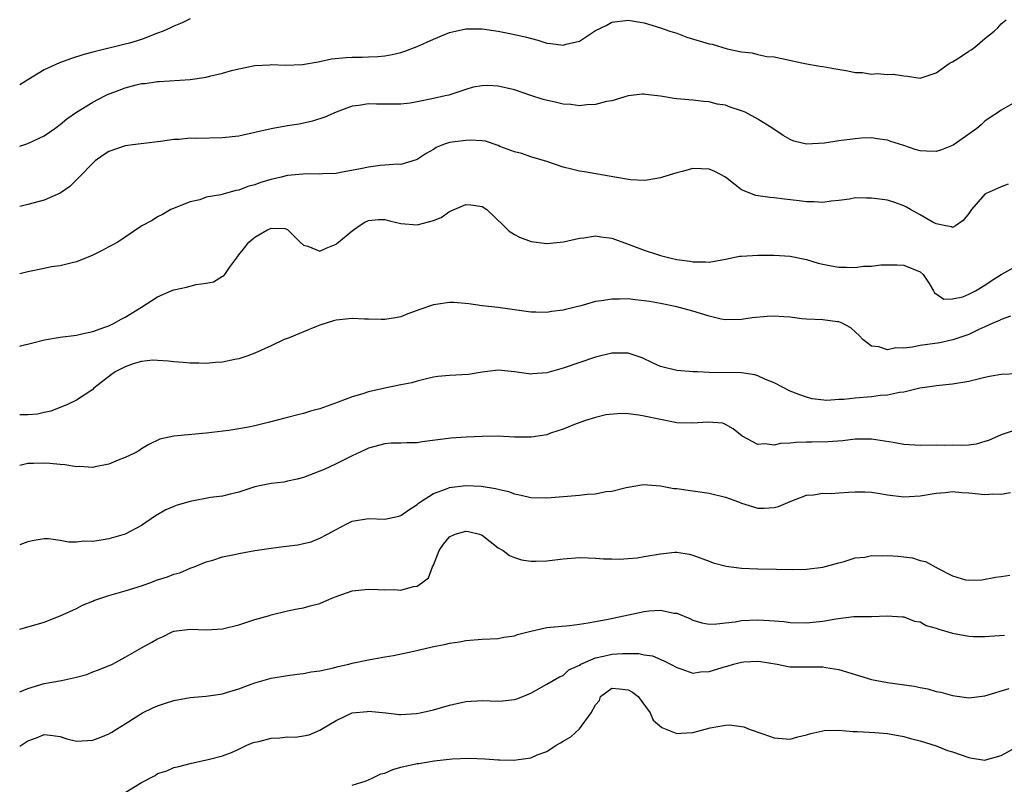
# Model space of a CAD drawing. Units: inches. Extents: x 2538000 to 2541000, y 1542000 to 1545000.
# Drawn here: x 2538000 to 2538121, y 1543360 to 1543454 of the extents above; entities that cross this region are included whole.
import ezdxf

# ---------------------------------------------------------------- set-up
doc = ezdxf.new("R2010")
doc.units = ezdxf.units.IN
doc.header["$MEASUREMENT"] = 0
doc.layers.add('LD25381542_2ft', color=64, linetype='Continuous')

msp = doc.modelspace()

# ---------------------------------------------------------------- linework, layer by layer
at = {"layer": 'LD25381542_2ft'}
for points, elevation in [([(2538021, 1543454.5), (2538020.01, 1543453.99), (2538019, 1543453.61), (2538018.6, 1543453.4), (2538017.7, 1543453), (2538017, 1543452.72), (2538015, 1543451.97), (2538013.52, 1543451.52), (2538013, 1543451.38), (2538009, 1543450.41), (2538007.89, 1543450.11), (2538006.37, 1543449.63), (2538004.91, 1543449.09), (2538003, 1543448.23), (2538001, 1543447), (2538000, 1543446.37)], 8118), ([(2538000, 1543438.82), (2538001, 1543439.14), (2538003, 1543440.1), (2538004.33, 1543441), (2538005, 1543441.5), (2538005.81, 1543442.19), (2538007, 1543443.01), (2538009, 1543444.22), (2538010.51, 1543445), (2538010.84, 1543445.16), (2538012.27, 1543445.73), (2538013, 1543445.99), (2538014.37, 1543446.37), (2538015, 1543446.53), (2538015.45, 1543446.55), (2538017, 1543446.8), (2538017.21, 1543446.79), (2538021, 1543447.02), (2538023, 1543447.31), (2538023.42, 1543447.42), (2538025, 1543447.79), (2538026.12, 1543448.12), (2538027, 1543448.36), (2538029, 1543448.77), (2538030.84, 1543448.84), (2538031, 1543448.86), (2538032.78, 1543448.78), (2538034.87, 1543448.87), (2538036.78, 1543449.22), (2538037, 1543449.24), (2538038.44, 1543449.56), (2538040.25, 1543449.75), (2538041, 1543449.79), (2538042.21, 1543449.79), (2538043, 1543449.83), (2538044.15, 1543449.85), (2538045, 1543449.94), (2538045.91, 1543450.09), (2538047, 1543450.34), (2538047.5, 1543450.5), (2538049, 1543451.1), (2538051, 1543452.01), (2538053, 1543452.83), (2538055, 1543453.27), (2538057, 1543453.26), (2538059, 1543452.97), (2538060.65, 1543452.65), (2538062.3, 1543452.3), (2538063.86, 1543451.86), (2538065, 1543451.51), (2538065.46, 1543451.46), (2538067, 1543451.25), (2538067.36, 1543451.36), (2538069, 1543451.76), (2538071, 1543453.05), (2538072.31, 1543453.69), (2538073, 1543454.07), (2538075, 1543454.34), (2538077, 1543453.99), (2538079, 1543453.4), (2538080.14, 1543453), (2538081, 1543452.72), (2538082.25, 1543452.25), (2538085, 1543451.41), (2538085.36, 1543451.36), (2538087.21, 1543450.79), (2538089, 1543450.42), (2538090.31, 1543450.31), (2538091, 1543450.1), (2538092.12, 1543449.88), (2538093, 1543449.81), (2538096.78, 1543449), (2538098.66, 1543448.66), (2538099, 1543448.64), (2538100.37, 1543448.37), (2538102.11, 1543448.11), (2538103, 1543447.9), (2538103.89, 1543447.89), (2538105, 1543447.68), (2538105.76, 1543447.76), (2538107, 1543447.64), (2538107.68, 1543447.68), (2538109, 1543447.46), (2538109.43, 1543447.43), (2538111, 1543447.21), (2538111.26, 1543447.26), (2538113, 1543447.84), (2538114.59, 1543449), (2538114.85, 1543449.15), (2538115, 1543449.19), (2538116.09, 1543449.91), (2538117, 1543450.5), (2538117.31, 1543450.69), (2538117.74, 1543451), (2538119, 1543452.09), (2538120.12, 1543453), (2538120.59, 1543453.41), (2538121, 1543453.89), (2538121.63, 1543454.37)], 8120), ([(2538123, 1543444.39), (2538121, 1543443.24), (2538120.65, 1543443), (2538119.64, 1543442.36), (2538119, 1543441.9), (2538118.54, 1543441.46), (2538117.99, 1543441), (2538117, 1543440.29), (2538115.06, 1543438.94), (2538113.63, 1543438.37), (2538113, 1543438.17), (2538111.81, 1543438.19), (2538111, 1543438.24), (2538110.41, 1543438.41), (2538109, 1543438.89), (2538107.4, 1543439.4), (2538107, 1543439.56), (2538105.72, 1543439.72), (2538105, 1543439.82), (2538103.78, 1543439.78), (2538103, 1543439.73), (2538101, 1543439.49), (2538099.2, 1543439.2), (2538097, 1543439.07), (2538095.45, 1543439.45), (2538095, 1543439.62), (2538094.11, 1543440.11), (2538092.83, 1543441), (2538091, 1543442.15), (2538089.42, 1543443), (2538089, 1543443.18), (2538087.6, 1543443.6), (2538087, 1543443.86), (2538086, 1543444), (2538085, 1543444.29), (2538084.31, 1543444.31), (2538083, 1543444.49), (2538082.51, 1543444.51), (2538081, 1543444.66), (2538080.68, 1543444.68), (2538079, 1543444.96), (2538077.17, 1543445.17), (2538077, 1543445.24), (2538076.78, 1543445.22), (2538075, 1543445), (2538073, 1543444.39), (2538072.33, 1543444.33), (2538071, 1543443.94), (2538069.92, 1543443.92), (2538069, 1543443.78), (2538067.94, 1543443.94), (2538067, 1543444), (2538066.19, 1543444.19), (2538064.55, 1543444.55), (2538063, 1543445.04), (2538061, 1543445.74), (2538059, 1543446.22), (2538057.73, 1543446.27), (2538057, 1543446.25), (2538055.92, 1543446.08), (2538055, 1543445.8), (2538052.89, 1543445.11), (2538052.47, 1543445), (2538051, 1543444.67), (2538049, 1543444.26), (2538048.13, 1543444.13), (2538047, 1543444), (2538045.97, 1543443.97), (2538045, 1543443.99), (2538043.98, 1543443.98), (2538043, 1543444.03), (2538041.83, 1543443.83), (2538041, 1543443.73), (2538039, 1543443), (2538037.63, 1543442.37), (2538036.11, 1543441.89), (2538034.47, 1543441.53), (2538033, 1543441.31), (2538031, 1543440.95), (2538029, 1543440.48), (2538027, 1543440.04), (2538025, 1543439.82), (2538021.76, 1543439.76), (2538021, 1543439.79), (2538019.65, 1543439.65), (2538019, 1543439.65), (2538017.37, 1543439.37), (2538017, 1543439.34), (2538014.27, 1543439), (2538013, 1543438.86), (2538011, 1543438.17), (2538010.3, 1543437.7), (2538009.31, 1543437), (2538009, 1543436.72), (2538007.33, 1543435), (2538007.18, 1543434.82), (2538006.17, 1543433.83), (2538004.98, 1543433.02), (2538003, 1543432.15), (2538001, 1543431.62), (2538000, 1543431.37)], 8122), ([(2538121.88, 1543434.12), (2538121, 1543433.81), (2538119.13, 1543433), (2538119, 1543432.92), (2538117.33, 1543431), (2538117, 1543430.53), (2538116.33, 1543429.67), (2538115.35, 1543429), (2538115, 1543428.81), (2538114.88, 1543428.88), (2538114.18, 1543429), (2538113, 1543429.25), (2538112.5, 1543429.49), (2538111, 1543430.35), (2538109.8, 1543431), (2538109.31, 1543431.31), (2538109, 1543431.46), (2538107.87, 1543431.87), (2538107, 1543432.15), (2538105, 1543432.42), (2538104.39, 1543432.39), (2538103, 1543432.43), (2538102.3, 1543432.3), (2538101, 1543432.14), (2538100.03, 1543432.03), (2538099, 1543431.87), (2538097.96, 1543431.96), (2538097, 1543431.94), (2538096.09, 1543432.09), (2538094.28, 1543432.28), (2538093, 1543432.44), (2538092.48, 1543432.48), (2538090.75, 1543432.75), (2538089, 1543433.45), (2538087, 1543434.99), (2538085.69, 1543435.69), (2538085, 1543435.99), (2538084.01, 1543436.01), (2538083, 1543436.06), (2538081.68, 1543435.68), (2538081, 1543435.54), (2538079.25, 1543435), (2538079, 1543434.91), (2538077.37, 1543434.63), (2538077, 1543434.6), (2538075.32, 1543434.68), (2538073.37, 1543435), (2538069.65, 1543435.65), (2538069, 1543435.72), (2538068.01, 1543436), (2538067, 1543436.24), (2538065, 1543436.92), (2538063, 1543437.49), (2538061.9, 1543437.9), (2538061, 1543438.11), (2538059.21, 1543438.79), (2538059, 1543438.89), (2538057.41, 1543439.41), (2538057, 1543439.46), (2538055.57, 1543439.57), (2538055, 1543439.53), (2538053, 1543439.25), (2538052.24, 1543439), (2538051.36, 1543438.64), (2538051, 1543438.41), (2538050.11, 1543437.89), (2538049, 1543437.16), (2538048.89, 1543437.11), (2538047, 1543436.56), (2538046.6, 1543436.6), (2538045, 1543436.46), (2538044.42, 1543436.42), (2538043, 1543436.23), (2538042.01, 1543436.01), (2538039.55, 1543435.55), (2538039, 1543435.46), (2538037.39, 1543435.39), (2538037, 1543435.36), (2538035.39, 1543435.39), (2538033, 1543435.2), (2538032.22, 1543435), (2538031, 1543434.72), (2538029.68, 1543434.32), (2538029, 1543434.06), (2538028.14, 1543433.86), (2538027, 1543433.38), (2538026.65, 1543433.35), (2538025.39, 1543433), (2538024.81, 1543432.81), (2538023, 1543432.52), (2538022.22, 1543432.22), (2538021, 1543431.96), (2538018.65, 1543431), (2538017.59, 1543430.41), (2538017, 1543430.1), (2538016.35, 1543429.65), (2538015.06, 1543429), (2538014.92, 1543428.92), (2538012.08, 1543427), (2538011.39, 1543426.61), (2538011, 1543426.43), (2538010.1, 1543425.9), (2538009, 1543425.4), (2538008.74, 1543425.26), (2538007, 1543424.57), (2538006.46, 1543424.46), (2538005, 1543424.07), (2538003.93, 1543423.93), (2538003, 1543423.76), (2538001, 1543423.35), (2538000, 1543423.09)], 8124), ([(2538000, 1543414.19), (2538000.25, 1543414.25), (2538001.44, 1543414.56), (2538003.05, 1543414.95), (2538005, 1543415.28), (2538007, 1543415.55), (2538007.68, 1543415.68), (2538009, 1543415.98), (2538010.5, 1543416.5), (2538011, 1543416.69), (2538011.66, 1543417), (2538012.5, 1543417.5), (2538013, 1543417.74), (2538015.01, 1543418.99), (2538017, 1543420.24), (2538018.68, 1543421), (2538019, 1543421.12), (2538020.55, 1543421.45), (2538021.77, 1543421.77), (2538023, 1543421.94), (2538023.89, 1543422.11), (2538025, 1543422.78), (2538025.15, 1543422.85), (2538025.28, 1543423), (2538025.86, 1543423.86), (2538026.84, 1543425.16), (2538027, 1543425.41), (2538027.73, 1543426.27), (2538028.26, 1543427), (2538029, 1543427.62), (2538030.46, 1543428.46), (2538031, 1543428.72), (2538032.68, 1543428.68), (2538033, 1543428.56), (2538034.57, 1543427), (2538035, 1543426.61), (2538035.51, 1543426.49), (2538037, 1543425.88), (2538037.77, 1543426.23), (2538039, 1543426.74), (2538039.15, 1543426.85), (2538039.29, 1543427), (2538041, 1543428.4), (2538041.85, 1543429), (2538042.56, 1543429.44), (2538043, 1543429.67), (2538044.24, 1543429.76), (2538045, 1543429.78), (2538045.6, 1543429.6), (2538047, 1543429.28), (2538049, 1543429.12), (2538049.18, 1543429.18), (2538051, 1543429.64), (2538051.98, 1543430.02), (2538053, 1543430.75), (2538055, 1543431.64), (2538055.6, 1543431.6), (2538057, 1543431.4), (2538057.58, 1543431), (2538059.67, 1543429), (2538060.36, 1543428.36), (2538061, 1543427.92), (2538061.61, 1543427.61), (2538063.07, 1543427.07), (2538065, 1543426.84), (2538067.03, 1543427.03), (2538069, 1543427.5), (2538069.54, 1543427.54), (2538071, 1543427.76), (2538071.64, 1543427.64), (2538073, 1543427.48), (2538075, 1543426.76), (2538077, 1543425.99), (2538078.51, 1543425.49), (2538079, 1543425.34), (2538080.33, 1543425), (2538081, 1543424.85), (2538082.63, 1543424.63), (2538083, 1543424.55), (2538084.56, 1543424.56), (2538085, 1543424.53), (2538087, 1543424.89), (2538088.75, 1543425.25), (2538089, 1543425.27), (2538091, 1543425.4), (2538093, 1543425.39), (2538095, 1543425.28), (2538097, 1543424.87), (2538098.42, 1543424.42), (2538099, 1543424.28), (2538100.06, 1543424.06), (2538101, 1543423.91), (2538101.91, 1543423.91), (2538103, 1543423.88), (2538104.01, 1543424.01), (2538105, 1543424.03), (2538106.18, 1543424.18), (2538107, 1543424.2), (2538108.19, 1543424.19), (2538109, 1543424.17), (2538111, 1543423.35), (2538111.37, 1543423), (2538112.11, 1543421.89), (2538112.64, 1543421), (2538112.76, 1543420.76), (2538113, 1543420.62), (2538113.95, 1543419.95), (2538115, 1543420.01), (2538116.27, 1543420.27), (2538117, 1543420.57), (2538117.83, 1543421), (2538119, 1543421.71), (2538119.76, 1543422.24), (2538121, 1543423.02), (2538123, 1543424.1)], 8126), ([(2538122.14, 1543417.86), (2538121, 1543417.46), (2538120.71, 1543417.29), (2538119.98, 1543417), (2538119, 1543416.55), (2538118.24, 1543416.24), (2538117, 1543415.62), (2538115.05, 1543414.95), (2538113.42, 1543414.58), (2538111, 1543414.24), (2538110.05, 1543414.05), (2538109, 1543413.94), (2538108.03, 1543413.97), (2538107, 1543413.73), (2538105.9, 1543414.1), (2538105, 1543414.18), (2538103.93, 1543415), (2538103.49, 1543415.49), (2538103, 1543415.96), (2538102.45, 1543416.45), (2538101.4, 1543417), (2538101, 1543417.17), (2538100.82, 1543417.18), (2538099, 1543417.4), (2538097, 1543417.51), (2538096.44, 1543417.56), (2538095, 1543417.76), (2538094.22, 1543417.78), (2538093, 1543417.89), (2538092.16, 1543417.84), (2538090.32, 1543417.68), (2538089, 1543417.44), (2538087, 1543417.42), (2538086.49, 1543417.51), (2538085, 1543417.88), (2538083, 1543418.48), (2538081, 1543419.04), (2538079, 1543419.45), (2538077.66, 1543419.66), (2538077, 1543419.78), (2538075.88, 1543419.88), (2538075, 1543419.99), (2538073.95, 1543419.95), (2538073, 1543419.96), (2538071.74, 1543419.74), (2538071, 1543419.66), (2538069.16, 1543419.16), (2538067.3, 1543418.7), (2538067, 1543418.61), (2538065.57, 1543418.43), (2538065, 1543418.32), (2538063.64, 1543418.36), (2538063, 1543418.35), (2538059, 1543418.92), (2538057, 1543419.16), (2538055.38, 1543419.38), (2538053.54, 1543419.54), (2538053, 1543419.54), (2538051.29, 1543419.29), (2538051, 1543419.25), (2538049.31, 1543418.69), (2538049, 1543418.55), (2538047.85, 1543418.15), (2538047, 1543417.8), (2538046.33, 1543417.67), (2538045, 1543417.48), (2538044.55, 1543417.45), (2538043, 1543417.52), (2538042.5, 1543417.5), (2538041, 1543417.57), (2538039, 1543417.37), (2538038.69, 1543417.31), (2538037, 1543416.78), (2538036.6, 1543416.6), (2538035, 1543415.96), (2538033.22, 1543415.22), (2538032.62, 1543415), (2538031, 1543414.21), (2538029, 1543413.32), (2538028.13, 1543413), (2538027, 1543412.63), (2538026.54, 1543412.54), (2538025, 1543412.2), (2538024.15, 1543412.15), (2538023, 1543412.03), (2538022.08, 1543412.08), (2538021, 1543412.06), (2538020.17, 1543412.17), (2538019, 1543412.24), (2538018.34, 1543412.34), (2538017, 1543412.42), (2538016.43, 1543412.43), (2538015, 1543412.29), (2538013.99, 1543411.99), (2538013, 1543411.64), (2538011.79, 1543411), (2538011.33, 1543410.67), (2538009.16, 1543409), (2538009, 1543408.84), (2538007, 1543407.54), (2538005.89, 1543407), (2538005, 1543406.63), (2538003.83, 1543406.17), (2538003, 1543406.02), (2538002.19, 1543405.81), (2538001, 1543405.72), (2538000, 1543405.72)], 8128), ([(2538123, 1543410.78), (2538121, 1543410.7), (2538119.56, 1543410.44), (2538119, 1543410.31), (2538117, 1543409.82), (2538115, 1543409.49), (2538113, 1543409.28), (2538112.77, 1543409.23), (2538110.99, 1543408.99), (2538109, 1543408.5), (2538108.48, 1543408.48), (2538107, 1543408.14), (2538106.1, 1543408.1), (2538105, 1543407.93), (2538103, 1543407.76), (2538101.59, 1543407.59), (2538101, 1543407.6), (2538099.5, 1543407.5), (2538097.7, 1543407.7), (2538097, 1543407.89), (2538096.17, 1543408.17), (2538095, 1543408.65), (2538093, 1543409.67), (2538091.93, 1543410.07), (2538091, 1543410.5), (2538090.63, 1543410.63), (2538089, 1543410.87), (2538085, 1543410.95), (2538083.55, 1543411), (2538083.02, 1543411.02), (2538081, 1543411.17), (2538079, 1543411.66), (2538078.1, 1543412.1), (2538076.73, 1543412.73), (2538075.99, 1543413), (2538075, 1543413.33), (2538074.68, 1543413.32), (2538073, 1543413.33), (2538071, 1543412.81), (2538067, 1543411.47), (2538065, 1543410.9), (2538063.22, 1543410.78), (2538063, 1543410.73), (2538061, 1543411.02), (2538059, 1543411.2), (2538057, 1543410.96), (2538055.31, 1543410.69), (2538053, 1543410.58), (2538051.55, 1543410.45), (2538051, 1543410.36), (2538050.15, 1543410.15), (2538049, 1543409.86), (2538048.34, 1543409.66), (2538047, 1543409.4), (2538045, 1543408.99), (2538043, 1543408.55), (2538042.3, 1543408.3), (2538041, 1543407.95), (2538039.26, 1543407.26), (2538037, 1543406.45), (2538035.85, 1543406.15), (2538035, 1543405.87), (2538034.28, 1543405.72), (2538033, 1543405.37), (2538032.69, 1543405.31), (2538030.81, 1543404.81), (2538029, 1543404.38), (2538028.21, 1543404.21), (2538027, 1543403.99), (2538025.79, 1543403.79), (2538023, 1543403.44), (2538019, 1543403.07), (2538017.28, 1543402.72), (2538015.93, 1543402.07), (2538015, 1543401.53), (2538014.7, 1543401.3), (2538014.15, 1543401), (2538013, 1543400.47), (2538012.12, 1543400.12), (2538011, 1543399.64), (2538009.3, 1543399.3), (2538009, 1543399.22), (2538007.33, 1543399.33), (2538007, 1543399.31), (2538005.56, 1543399.56), (2538005, 1543399.58), (2538003.72, 1543399.72), (2538003, 1543399.78), (2538001.71, 1543399.71), (2538001, 1543399.73), (2538000, 1543399.48)], 8130), ([(2538123, 1543403.9), (2538121.38, 1543403.38), (2538121, 1543403.27), (2538119.43, 1543402.57), (2538119, 1543402.41), (2538117.9, 1543402.1), (2538117, 1543401.99), (2538116.08, 1543401.92), (2538115, 1543401.97), (2538114.06, 1543401.94), (2538113, 1543401.97), (2538111, 1543401.95), (2538109, 1543402.08), (2538107.69, 1543402.31), (2538105, 1543402.72), (2538103, 1543402.72), (2538101.47, 1543402.53), (2538099.62, 1543402.38), (2538097.65, 1543402.35), (2538097, 1543402.35), (2538095.68, 1543402.32), (2538095, 1543402.24), (2538093.81, 1543402.19), (2538093, 1543401.98), (2538091.87, 1543402.13), (2538091, 1543402.04), (2538089.07, 1543403.07), (2538087.97, 1543403.97), (2538087, 1543404.54), (2538086.67, 1543404.67), (2538084.82, 1543404.82), (2538083, 1543404.67), (2538081, 1543404.74), (2538079, 1543405.12), (2538077, 1543405.54), (2538076.34, 1543405.66), (2538075, 1543405.83), (2538074.12, 1543405.88), (2538072.28, 1543405.72), (2538071, 1543405.38), (2538069.74, 1543405), (2538068.6, 1543404.6), (2538067, 1543403.95), (2538065.44, 1543403.44), (2538065, 1543403.27), (2538063.05, 1543402.95), (2538061.02, 1543402.98), (2538059, 1543403.07), (2538057, 1543403.03), (2538055.05, 1543402.95), (2538053.17, 1543402.83), (2538049.63, 1543402.37), (2538049, 1543402.26), (2538047.74, 1543402.26), (2538047, 1543402.21), (2538045.79, 1543402.21), (2538045, 1543402.14), (2538043, 1543401.61), (2538042.6, 1543401.4), (2538041, 1543400.68), (2538039, 1543399.68), (2538037.53, 1543399), (2538037, 1543398.76), (2538035, 1543398), (2538034.22, 1543397.78), (2538033, 1543397.53), (2538032.56, 1543397.44), (2538031, 1543397.24), (2538029.75, 1543397), (2538029, 1543396.83), (2538027, 1543396.19), (2538025.96, 1543395.96), (2538025, 1543395.7), (2538023.52, 1543395.52), (2538021, 1543395.05), (2538019.43, 1543394.57), (2538019, 1543394.41), (2538018, 1543394), (2538016.73, 1543393.27), (2538015, 1543392.1), (2538013, 1543391.03), (2538011, 1543390.44), (2538010.3, 1543390.3), (2538009, 1543390.11), (2538007.86, 1543390.14), (2538007, 1543390.04), (2538006.02, 1543390.02), (2538005, 1543390.24), (2538003.55, 1543390.45), (2538003, 1543390.43), (2538001.78, 1543390.22), (2538001, 1543390.07), (2538000, 1543389.7)], 8132), ([(2538000, 1543379.29), (2538003, 1543380.19), (2538005, 1543380.94), (2538007, 1543381.85), (2538007.73, 1543382.27), (2538009, 1543382.76), (2538009.16, 1543382.84), (2538011, 1543383.45), (2538013, 1543384.02), (2538015, 1543384.63), (2538016.04, 1543385), (2538017, 1543385.37), (2538018.23, 1543385.77), (2538019, 1543386.09), (2538019.74, 1543386.26), (2538021, 1543386.81), (2538021.15, 1543386.85), (2538021.49, 1543387), (2538023, 1543387.61), (2538023.81, 1543387.81), (2538025, 1543388.21), (2538026.5, 1543388.5), (2538027, 1543388.63), (2538029, 1543388.99), (2538031, 1543389.3), (2538032.52, 1543389.48), (2538034.29, 1543389.71), (2538035, 1543389.86), (2538035.92, 1543390.08), (2538037, 1543390.51), (2538037.96, 1543391), (2538039, 1543391.59), (2538040.24, 1543392.24), (2538041, 1543392.62), (2538043, 1543392.96), (2538045, 1543392.85), (2538046.75, 1543393.25), (2538047, 1543393.3), (2538047.97, 1543394.03), (2538049, 1543394.65), (2538049.18, 1543394.82), (2538049.43, 1543395), (2538051, 1543396.03), (2538052.6, 1543396.6), (2538053, 1543396.77), (2538055, 1543396.99), (2538056.91, 1543396.91), (2538058.66, 1543396.66), (2538059, 1543396.55), (2538060.27, 1543396.27), (2538061, 1543395.97), (2538061.83, 1543395.83), (2538063, 1543395.53), (2538065, 1543395.5), (2538065.52, 1543395.52), (2538069, 1543395.8), (2538069.94, 1543395.94), (2538071, 1543396), (2538072.27, 1543396.27), (2538073, 1543396.32), (2538074.78, 1543396.78), (2538076.22, 1543397), (2538076.88, 1543397.12), (2538079, 1543396.96), (2538080.66, 1543396.66), (2538081, 1543396.66), (2538082.42, 1543396.42), (2538083, 1543396.37), (2538085, 1543396.06), (2538087, 1543395.57), (2538088.61, 1543395), (2538089, 1543394.85), (2538091, 1543394.22), (2538091.77, 1543394.23), (2538093, 1543394.29), (2538093.56, 1543394.44), (2538095, 1543395.04), (2538097, 1543395.8), (2538097.86, 1543395.86), (2538099, 1543396.05), (2538100.03, 1543396.03), (2538101, 1543396.12), (2538102.18, 1543396.18), (2538103, 1543396.24), (2538104.23, 1543396.23), (2538105, 1543396.18), (2538106.04, 1543396.04), (2538107, 1543395.86), (2538109, 1543395.63), (2538109.66, 1543395.66), (2538111, 1543395.75), (2538113, 1543396.06), (2538114.14, 1543396.14), (2538115, 1543396.25), (2538116.13, 1543396.13), (2538117, 1543396.12), (2538119, 1543395.91), (2538119.97, 1543395.97), (2538121, 1543395.93), (2538122.13, 1543396.13)], 8134), ([(2538000, 1543371.59), (2538001, 1543372.02), (2538003, 1543372.62), (2538005.17, 1543373), (2538007, 1543373.39), (2538008.26, 1543373.74), (2538009, 1543374.04), (2538009.72, 1543374.28), (2538011.43, 1543375), (2538013, 1543375.85), (2538015, 1543377), (2538016.31, 1543377.69), (2538017, 1543378.1), (2538017.62, 1543378.38), (2538018.8, 1543379), (2538019, 1543379.07), (2538021, 1543379.31), (2538023, 1543379.24), (2538025, 1543379.36), (2538027, 1543379.85), (2538028.24, 1543380.24), (2538029, 1543380.49), (2538030.78, 1543381), (2538031, 1543381.07), (2538033, 1543381.57), (2538034.19, 1543381.81), (2538035, 1543381.93), (2538035.82, 1543382.18), (2538037, 1543382.47), (2538038.19, 1543383), (2538039, 1543383.32), (2538041, 1543384.03), (2538043, 1543384.25), (2538044.21, 1543384.21), (2538045, 1543384.15), (2538046.18, 1543384.18), (2538047, 1543384.13), (2538048.56, 1543384.56), (2538049, 1543384.62), (2538049.58, 1543385), (2538050.38, 1543385.62), (2538050.9, 1543387), (2538051, 1543387.2), (2538051.71, 1543389), (2538052.23, 1543389.77), (2538053, 1543390.69), (2538053.67, 1543391), (2538055, 1543391.4), (2538055.35, 1543391.35), (2538056.7, 1543391), (2538057, 1543390.88), (2538059, 1543389.34), (2538059.62, 1543389), (2538060.37, 1543388.37), (2538061, 1543388.14), (2538061.87, 1543387.87), (2538063, 1543387.69), (2538063.69, 1543387.69), (2538065, 1543387.72), (2538067, 1543387.97), (2538069, 1543388.12), (2538070.08, 1543388.08), (2538071, 1543388.06), (2538071.98, 1543387.98), (2538073, 1543387.98), (2538073.95, 1543387.95), (2538075, 1543388.02), (2538076.11, 1543388.11), (2538077, 1543388.25), (2538079, 1543388.6), (2538080.78, 1543388.78), (2538081, 1543388.78), (2538082.55, 1543388.55), (2538083, 1543388.43), (2538085, 1543387.69), (2538085.48, 1543387.48), (2538087.08, 1543387.08), (2538089, 1543386.83), (2538091, 1543386.74), (2538093.31, 1543386.69), (2538095.33, 1543386.67), (2538097, 1543386.71), (2538099, 1543386.96), (2538101, 1543387.5), (2538101.65, 1543387.65), (2538103, 1543388.08), (2538104.19, 1543388.19), (2538105, 1543388.37), (2538106.35, 1543388.35), (2538107, 1543388.39), (2538108.3, 1543388.3), (2538109, 1543388.23), (2538110.08, 1543388.08), (2538111, 1543387.78), (2538111.66, 1543387.66), (2538113.23, 1543386.77), (2538115, 1543385.9), (2538116.61, 1543385.39), (2538117, 1543385.33), (2538118.6, 1543385.4), (2538120.28, 1543385.72), (2538121, 1543385.8), (2538122.05, 1543385.95)], 8136), ([(2538000, 1543364.9), (2538001, 1543365.56), (2538002.09, 1543365.91), (2538003, 1543366.35), (2538003.74, 1543366.26), (2538005, 1543366.07), (2538005.8, 1543365.8), (2538007, 1543365.53), (2538009, 1543365.63), (2538010.01, 1543365.99), (2538011, 1543366.42), (2538011.37, 1543366.63), (2538011.93, 1543367), (2538013, 1543367.63), (2538015.15, 1543369), (2538016.4, 1543369.6), (2538017, 1543369.86), (2538017.84, 1543370.16), (2538019, 1543370.53), (2538021, 1543370.89), (2538023, 1543371.04), (2538025, 1543371.33), (2538025.5, 1543371.5), (2538027, 1543371.94), (2538028.54, 1543372.54), (2538029, 1543372.7), (2538031, 1543373.29), (2538033, 1543373.62), (2538034.22, 1543373.78), (2538035, 1543373.85), (2538035.95, 1543374.05), (2538037, 1543374.19), (2538038.52, 1543374.52), (2538039.27, 1543374.73), (2538040.57, 1543375), (2538041, 1543375.11), (2538043, 1543375.55), (2538043.64, 1543375.64), (2538045, 1543375.9), (2538046.07, 1543376.07), (2538048.6, 1543376.6), (2538050.87, 1543377.13), (2538052.54, 1543377.46), (2538053, 1543377.58), (2538054.23, 1543377.77), (2538055, 1543377.92), (2538057, 1543378.09), (2538059, 1543378.18), (2538059.69, 1543378.31), (2538061, 1543378.49), (2538061.36, 1543378.64), (2538063, 1543379.06), (2538065, 1543379.52), (2538067.78, 1543379.78), (2538069, 1543379.91), (2538070.07, 1543380.07), (2538072.56, 1543380.56), (2538077, 1543381.49), (2538077.55, 1543381.55), (2538079, 1543381.64), (2538080.7, 1543381.3), (2538081, 1543381.27), (2538082.62, 1543380.62), (2538083, 1543380.42), (2538084.11, 1543380.11), (2538085, 1543379.93), (2538085.95, 1543379.95), (2538087, 1543380.09), (2538088.22, 1543380.22), (2538089, 1543380.37), (2538091, 1543380.45), (2538092.38, 1543380.38), (2538094.24, 1543380.24), (2538095, 1543380.14), (2538097, 1543380.11), (2538099, 1543380.31), (2538100.6, 1543380.6), (2538102.85, 1543380.85), (2538103, 1543380.85), (2538104.89, 1543380.89), (2538105, 1543380.86), (2538106.94, 1543380.94), (2538108.83, 1543380.83), (2538109, 1543380.83), (2538110.3, 1543380.3), (2538111, 1543380.22), (2538111.77, 1543379.77), (2538113, 1543379.45), (2538113.31, 1543379.31), (2538115, 1543378.8), (2538117, 1543378.44), (2538117.59, 1543378.41), (2538119, 1543378.42), (2538119.56, 1543378.44), (2538121.42, 1543378.58)], 8138), ([(2538013, 1543359.2), (2538015, 1543360.4), (2538016.7, 1543361.3), (2538017, 1543361.51), (2538018.14, 1543361.86), (2538019, 1543362.27), (2538019.61, 1543362.39), (2538021.18, 1543362.82), (2538023.25, 1543363.25), (2538025, 1543363.71), (2538026.12, 1543364.12), (2538027, 1543364.51), (2538028.01, 1543365), (2538028.7, 1543365.3), (2538029, 1543365.38), (2538029.47, 1543365.47), (2538031, 1543365.87), (2538032.06, 1543365.94), (2538033, 1543366.03), (2538033.98, 1543366.02), (2538035, 1543366.15), (2538035.7, 1543366.3), (2538037, 1543366.85), (2538037.22, 1543367), (2538039, 1543368.07), (2538041, 1543369.02), (2538042.82, 1543369.18), (2538043, 1543369.21), (2538045.12, 1543369), (2538046.81, 1543368.81), (2538047, 1543368.81), (2538048.91, 1543368.91), (2538049.39, 1543369), (2538051, 1543369.36), (2538053, 1543369.96), (2538055, 1543370.41), (2538057, 1543370.51), (2538059, 1543370.44), (2538059.53, 1543370.47), (2538061, 1543370.65), (2538061.27, 1543370.73), (2538062.02, 1543371), (2538063, 1543371.42), (2538065, 1543372.53), (2538066.55, 1543373.45), (2538067, 1543373.62), (2538067.7, 1543374.3), (2538069, 1543374.89), (2538069.17, 1543375), (2538071, 1543375.79), (2538071.97, 1543375.97), (2538073, 1543376.24), (2538074.33, 1543376.33), (2538075, 1543376.31), (2538076.32, 1543376.32), (2538077, 1543376.14), (2538078.01, 1543376.01), (2538079.42, 1543375.42), (2538080.24, 1543375), (2538081, 1543374.58), (2538081.61, 1543374.39), (2538083, 1543373.89), (2538083.95, 1543374.05), (2538085, 1543374.09), (2538087, 1543374.72), (2538087.23, 1543374.77), (2538088, 1543375), (2538089, 1543375.25), (2538089.28, 1543375.28), (2538091, 1543375.36), (2538091.32, 1543375.32), (2538093.37, 1543375), (2538094.72, 1543374.72), (2538095, 1543374.68), (2538095.31, 1543374.69), (2538097, 1543374.65), (2538099, 1543374.68), (2538099.4, 1543374.6), (2538101, 1543374.36), (2538103, 1543373.73), (2538105, 1543373.12), (2538107, 1543372.74), (2538110.29, 1543372.29), (2538111, 1543372.12), (2538111.96, 1543371.96), (2538113, 1543371.64), (2538113.54, 1543371.54), (2538115, 1543371.13), (2538117, 1543370.87), (2538119, 1543371.09), (2538121.98, 1543371.98)], 8140), ([(2538041, 1543360.09), (2538042.6, 1543360.6), (2538043, 1543360.75), (2538043.55, 1543361), (2538044.51, 1543361.49), (2538045, 1543361.59), (2538045.99, 1543362.01), (2538047, 1543362.29), (2538049, 1543362.76), (2538049.22, 1543362.78), (2538051.09, 1543363.09), (2538053.33, 1543363.33), (2538055.42, 1543363.42), (2538057.34, 1543363.34), (2538059, 1543363.2), (2538059.21, 1543363.21), (2538061, 1543363.16), (2538061.21, 1543363.21), (2538063, 1543363.45), (2538063.81, 1543363.81), (2538065, 1543364.25), (2538066.12, 1543365), (2538066.68, 1543365.32), (2538067, 1543365.53), (2538067.95, 1543366.05), (2538069, 1543367.04), (2538070.47, 1543369), (2538071, 1543369.98), (2538071.46, 1543370.54), (2538071.62, 1543371), (2538073, 1543372.06), (2538073.94, 1543371.94), (2538075, 1543371.85), (2538075.53, 1543371.53), (2538076.26, 1543371), (2538077.72, 1543369), (2538078.1, 1543368.1), (2538079.18, 1543367.18), (2538081, 1543366.44), (2538081.5, 1543366.5), (2538083, 1543366.56), (2538085.14, 1543367.14), (2538087, 1543367.5), (2538087.51, 1543367.51), (2538089, 1543367.33), (2538089.26, 1543367.26), (2538089.92, 1543367), (2538091.6, 1543366.4), (2538093, 1543365.92), (2538095, 1543365.77), (2538095.95, 1543366.05), (2538097, 1543366.3), (2538097.54, 1543366.46), (2538099, 1543366.8), (2538099.19, 1543366.81), (2538101, 1543366.87), (2538102.72, 1543366.72), (2538103.29, 1543366.71), (2538105.42, 1543366.58), (2538107, 1543366.45), (2538109, 1543366.09), (2538109.84, 1543365.84), (2538111, 1543365.54), (2538113, 1543364.94), (2538114.38, 1543364.38), (2538115, 1543364.2), (2538117, 1543363.48), (2538117.43, 1543363.43), (2538119, 1543363.17), (2538119.25, 1543363.25), (2538121, 1543363.74), (2538123, 1543364.85)], 8142)]:
    msp.add_lwpolyline(points, dxfattribs=dict(at, elevation=elevation))

doc.saveas('drawing.dxf')
